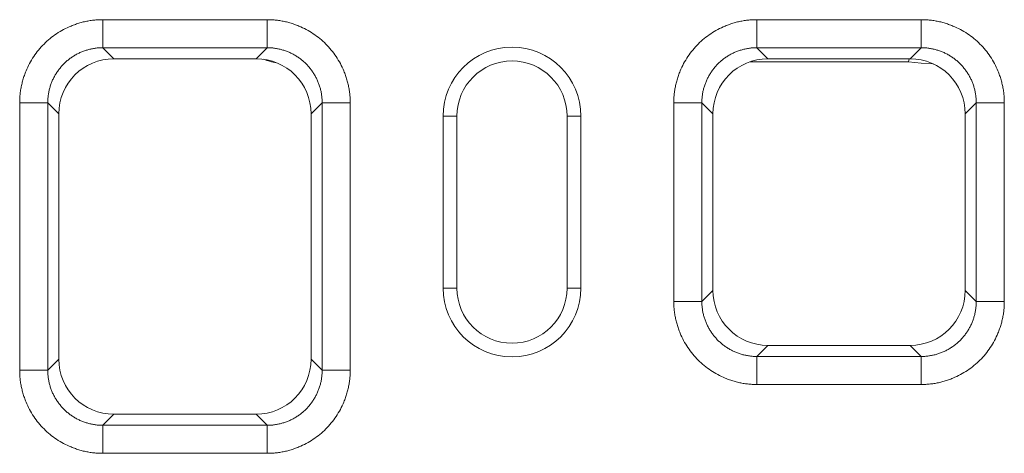
# Model space of a CAD drawing. Units: millimetres. Extents: x 277 to 5878, y 309 to 4347.
# Drawn here: x 2326 to 2469, y 3549 to 3612 of the extents above; entities that cross this region are included whole.
import ezdxf

# ---------------------------------------------------------------- set-up
doc = ezdxf.new("R2010")
doc.units = ezdxf.units.MM
doc.layers.add('DUENN-18', color=10, linetype='Continuous', lineweight=9)

msp = doc.modelspace()

# ---------------------------------------------------------------- linework, layer by layer
at = {"layer": 'DUENN-18'}
for p, q in [((2338.4288, 3611.9913, 156.4479), (2362.2891, 3611.9913, 156.4479)), ((2433.4288, 3611.9913, 156.4479), (2457.2891, 3611.9913, 156.4479)), ((2362.2891, 3607.9203, 156.4479), (2338.4288, 3607.9203, 156.4479)), ((2338.4288, 3607.9203, 156.4479), (2340.0334, 3606.3156, 156.4479)), ((2360.6845, 3606.3156, 156.4479), (2362.2891, 3607.9203, 156.4479)), ((2457.2891, 3607.9203, 156.4479), (2433.4288, 3607.9203, 156.4479)), ((2433.4288, 3607.9203, 156.4479), (2435.0334, 3606.3156, 156.4479)), ((2455.6845, 3606.3156, 156.4479), (2457.2891, 3607.9203, 156.4479)), ((2340.0334, 3606.3156, 156.4479), (2360.6845, 3606.3156, 156.4479)), ((2432.454, 3605.8884, 156.4479), (2455.4431, 3605.8884, 156.4479)), ((2435.0334, 3606.3156, 156.4479), (2455.6845, 3606.3156, 156.4479)), ((2455.4431, 3605.8884, 156.4479), (2455.5184, 3606.3156, 156.4479)), ((2326.359, 3561.0612, 156.4479), (2326.359, 3599.9215, 156.4479)), ((2330.43, 3599.9215, 156.4479), (2330.43, 3561.0612, 156.4479)), ((2332.0347, 3598.3169, 156.4479), (2330.43, 3599.9215, 156.4479)), ((2370.2879, 3599.9215, 156.4479), (2368.6833, 3598.3169, 156.4479)), ((2370.2879, 3561.0612, 156.4479), (2370.2879, 3599.9215, 156.4479)), ((2374.359, 3599.9215, 156.4479), (2374.359, 3561.0612, 156.4479)), ((2421.359, 3571.0612, 156.4479), (2421.359, 3599.9215, 156.4479)), ((2425.43, 3599.9215, 156.4479), (2425.43, 3571.0612, 156.4479)), ((2427.0347, 3598.3169, 156.4479), (2425.43, 3599.9215, 156.4479)), ((2465.2879, 3599.9215, 156.4479), (2463.6833, 3598.3169, 156.4479)), ((2465.2879, 3571.0612, 156.4479), (2465.2879, 3599.9215, 156.4479)), ((2469.359, 3599.9215, 156.4479), (2469.359, 3571.0612, 156.4479)), ((2332.0347, 3562.6658, 156.4479), (2332.0347, 3598.3169, 156.4479)), ((2368.6833, 3562.6658, 156.4479), (2368.6833, 3598.3169, 156.4479)), ((2389.859, 3597.9913, 156.4479), (2387.859, 3597.9913, 156.4479)), ((2387.859, 3597.9913, 156.4479), (2387.859, 3572.9913, 156.4479)), ((2389.859, 3597.9913, 156.4479), (2389.859, 3572.9913, 156.4479)), ((2405.859, 3597.9913, 156.4479), (2407.859, 3597.9913, 156.4479)), ((2405.859, 3597.9913, 156.4479), (2405.859, 3572.9913, 156.4479)), ((2407.859, 3597.9913, 156.4479), (2407.859, 3572.9913, 156.4479)), ((2427.0347, 3572.6658, 156.4479), (2427.0347, 3598.3169, 156.4479)), ((2463.6833, 3572.6658, 156.4479), (2463.6833, 3598.3169, 156.4479)), ((2389.859, 3572.9913, 156.4479), (2387.859, 3572.9913, 156.4479)), ((2405.859, 3572.9913, 156.4479), (2407.859, 3572.9913, 156.4479)), ((2425.43, 3571.0612, 156.4479), (2427.0347, 3572.6658, 156.4479)), ((2463.6833, 3572.6658, 156.4479), (2465.2879, 3571.0612, 156.4479)), ((2435.0334, 3564.667, 156.4479), (2433.4288, 3563.0624, 156.4479)), ((2435.0334, 3564.667, 156.4479), (2455.6845, 3564.667, 156.4479)), ((2457.2891, 3563.0624, 156.4479), (2455.6845, 3564.667, 156.4479)), ((2330.43, 3561.0612, 156.4479), (2332.0347, 3562.6658, 156.4479)), ((2368.6833, 3562.6658, 156.4479), (2370.2879, 3561.0612, 156.4479)), ((2433.4288, 3563.0624, 156.4479), (2457.2891, 3563.0624, 156.4479)), ((2457.2891, 3558.9913, 156.4479), (2433.4288, 3558.9913, 156.4479)), ((2340.0334, 3554.667, 156.4479), (2338.4288, 3553.0624, 156.4479)), ((2340.0334, 3554.667, 156.4479), (2360.6845, 3554.667, 156.4479)), ((2362.2891, 3553.0624, 156.4479), (2360.6845, 3554.667, 156.4479)), ((2338.4288, 3553.0624, 156.4479), (2362.2891, 3553.0624, 156.4479)), ((2362.2891, 3548.9913, 156.4479), (2338.4288, 3548.9913, 156.4479))]:
    msp.add_line(p, q, dxfattribs=at)
at = {"layer": 'DUENN-18', "elevation": 156.4479, "flags": 128}
msp.add_lwpolyline([(2455.4431, 3605.8884), (2457.2958, 3605.6608), (2459.0717, 3605.5632)], dxfattribs=at)
at = {"layer": 'DUENN-18'}
for centre, radius, start, end in [((2397.859, 3597.9913, 156.4479), 10, 0, 180), ((2364.8507, 3613.9266, 156.4479), 8.2716, 248.377127, 261.737962), ((2397.859, 3597.9913, 156.4479), 8, 0, 180), ((2397.859, 3572.9913, 156.4479), 10, 180, 0), ((2397.859, 3572.9913, 156.4479), 8, 180, 0)]:
    msp.add_arc(centre, radius, start, end, dxfattribs=at)
for centre, major_axis in [((2340.0359, 3598.3144, 156.4479), (5.6586, -5.6586)), ((2360.6821, 3598.3144, 156.4479), (-5.6586, -5.6586)), ((2435.0359, 3598.3144, 156.4479), (5.6586, -5.6586)), ((2455.6821, 3598.3144, 156.4479), (-5.6586, -5.6586)), ((2435.0359, 3572.6682, 156.4479), (5.6586, 5.6586)), ((2455.6821, 3572.6682, 156.4479), (-5.6586, 5.6586)), ((2340.0359, 3562.6682, 156.4479), (5.6586, 5.6586)), ((2360.6821, 3562.6682, 156.4479), (-5.6586, 5.6586))]:
    msp.add_ellipse(centre, major_axis=major_axis, ratio=0.99969546, start_param=2.35634678, end_param=3.92683852, dxfattribs=at)
for points, knots in [([(2326.359, 3599.9215, 156.4479), (2326.3595, 3600.0341, 156.4479), (2326.3604, 3600.2589, 156.4479), (2326.3741, 3600.5955, 156.4479), (2326.3966, 3600.9309, 156.4479), (2326.429, 3601.265, 156.4479), (2326.471, 3601.5979, 156.4479), (2326.5225, 3601.9296, 156.4479), (2326.5837, 3602.26, 156.4479), (2326.6546, 3602.5891, 156.4479), (2326.735, 3602.9171, 156.4479), (2326.8251, 3603.2437, 156.4479), (2326.9247, 3603.5692, 156.4479), (2327.034, 3603.8934, 156.4479), (2327.153, 3604.2163, 156.4479), (2327.5323, 3605.1658, 156.4479), (2328.3295, 3606.6737, 156.4479), (2329.8394, 3608.5104, 156.4479), (2331.6764, 3610.0207, 156.4479), (2333.286, 3610.8716, 156.4479), (2334.4532, 3611.32, 156.4479), (2335.1034, 3611.5294, 156.4479), (2335.7587, 3611.7002, 156.4479), (2336.4191, 3611.8326, 156.4479), (2337.0845, 3611.9257, 156.4479), (2337.755, 3611.9829, 156.4479), (2338.2039, 3611.9885, 156.4479), (2338.4288, 3611.9913, 156.4479)], [0, 0, 0, 0, 0.01782996, 0.03560696, 0.05334562, 0.07106063, 0.08876677, 0.1064788, 0.12421151, 0.1419796, 0.15979772, 0.17768036, 0.19564188, 0.21369645, 0.231858, 0.25014023, 0.37564211, 0.50001194, 0.62433139, 0.74988368, 0.78631262, 0.8223174, 0.85801059, 0.89350772, 0.92892624, 0.96438439, 1, 1, 1, 1]), ([(2362.2891, 3611.9913, 156.4479), (2362.4017, 3611.9908, 156.4479), (2362.6265, 3611.9899, 156.4479), (2362.9632, 3611.9762, 156.4479), (2363.2985, 3611.9537, 156.4479), (2363.6327, 3611.9213, 156.4479), (2363.9656, 3611.8793, 156.4479), (2364.2972, 3611.8277, 156.4479), (2364.6276, 3611.7665, 156.4479), (2364.9568, 3611.6957, 156.4479), (2365.2847, 3611.6153, 156.4479), (2365.6114, 3611.5252, 156.4479), (2365.9368, 3611.4255, 156.4479), (2366.261, 3611.3162, 156.4479), (2366.584, 3611.1973, 156.4479), (2367.5335, 3610.818, 156.4479), (2369.0413, 3610.0208, 156.4479), (2370.8781, 3608.5109, 156.4479), (2372.3884, 3606.6739, 156.4479), (2373.2393, 3605.0643, 156.4479), (2373.6877, 3603.8971, 156.4479), (2373.8971, 3603.2469, 156.4479), (2374.0679, 3602.5916, 156.4479), (2374.2003, 3601.9312, 156.4479), (2374.2933, 3601.2658, 156.4479), (2374.3506, 3600.5952, 156.4479), (2374.3562, 3600.1464, 156.4479), (2374.359, 3599.9215, 156.4479)], [0, 0, 0, 0, 0.01782996, 0.03560696, 0.05334562, 0.07106063, 0.08876677, 0.1064788, 0.12421151, 0.1419796, 0.15979772, 0.17768036, 0.19564188, 0.21369645, 0.231858, 0.25014023, 0.37564211, 0.50001194, 0.62433139, 0.74988368, 0.78631262, 0.8223174, 0.85801059, 0.89350772, 0.92892624, 0.96438439, 1, 1, 1, 1]), ([(2421.359, 3599.9215, 156.4479), (2421.3595, 3600.0341, 156.4479), (2421.3604, 3600.2589, 156.4479), (2421.3741, 3600.5955, 156.4479), (2421.3966, 3600.9309, 156.4479), (2421.429, 3601.265, 156.4479), (2421.471, 3601.5979, 156.4479), (2421.5225, 3601.9296, 156.4479), (2421.5837, 3602.26, 156.4479), (2421.6546, 3602.5891, 156.4479), (2421.735, 3602.9171, 156.4479), (2421.8251, 3603.2437, 156.4479), (2421.9247, 3603.5692, 156.4479), (2422.034, 3603.8934, 156.4479), (2422.153, 3604.2163, 156.4479), (2422.5323, 3605.1658, 156.4479), (2423.3295, 3606.6737, 156.4479), (2424.8394, 3608.5104, 156.4479), (2426.6764, 3610.0207, 156.4479), (2428.286, 3610.8716, 156.4479), (2429.4532, 3611.32, 156.4479), (2430.1034, 3611.5294, 156.4479), (2430.7587, 3611.7002, 156.4479), (2431.4191, 3611.8326, 156.4479), (2432.0845, 3611.9257, 156.4479), (2432.755, 3611.9829, 156.4479), (2433.2039, 3611.9885, 156.4479), (2433.4288, 3611.9913, 156.4479)], [0, 0, 0, 0, 0.01782996, 0.03560696, 0.05334562, 0.07106063, 0.08876677, 0.1064788, 0.12421151, 0.1419796, 0.15979772, 0.17768036, 0.19564188, 0.21369645, 0.231858, 0.25014023, 0.37564211, 0.50001194, 0.62433139, 0.74988368, 0.78631262, 0.8223174, 0.85801059, 0.89350772, 0.92892624, 0.96438439, 1, 1, 1, 1]), ([(2457.2891, 3611.9913, 156.4479), (2457.4017, 3611.9908, 156.4479), (2457.6265, 3611.9899, 156.4479), (2457.9632, 3611.9762, 156.4479), (2458.2985, 3611.9537, 156.4479), (2458.6327, 3611.9213, 156.4479), (2458.9656, 3611.8793, 156.4479), (2459.2972, 3611.8277, 156.4479), (2459.6276, 3611.7665, 156.4479), (2459.9568, 3611.6957, 156.4479), (2460.2847, 3611.6153, 156.4479), (2460.6114, 3611.5252, 156.4479), (2460.9368, 3611.4255, 156.4479), (2461.261, 3611.3162, 156.4479), (2461.584, 3611.1973, 156.4479), (2462.5335, 3610.818, 156.4479), (2464.0413, 3610.0208, 156.4479), (2465.8781, 3608.5109, 156.4479), (2467.3884, 3606.6739, 156.4479), (2468.2393, 3605.0643, 156.4479), (2468.6877, 3603.8971, 156.4479), (2468.8971, 3603.2469, 156.4479), (2469.0679, 3602.5916, 156.4479), (2469.2003, 3601.9312, 156.4479), (2469.2933, 3601.2658, 156.4479), (2469.3506, 3600.5952, 156.4479), (2469.3562, 3600.1464, 156.4479), (2469.359, 3599.9215, 156.4479)], [0, 0, 0, 0, 0.01782996, 0.03560696, 0.05334562, 0.07106063, 0.08876677, 0.1064788, 0.12421151, 0.1419796, 0.15979772, 0.17768036, 0.19564188, 0.21369645, 0.231858, 0.25014023, 0.37564211, 0.50001194, 0.62433139, 0.74988368, 0.78631262, 0.8223174, 0.85801059, 0.89350772, 0.92892624, 0.96438439, 1, 1, 1, 1]), ([(2338.4288, 3607.9203, 156.4479), (2338.3377, 3607.9194, 156.4479), (2338.1556, 3607.9176, 156.4479), (2337.8827, 3607.9031, 156.4479), (2337.6105, 3607.88, 156.4479), (2337.3392, 3607.8474, 156.4479), (2337.0692, 3607.8057, 156.4479), (2336.8008, 3607.7547, 156.4479), (2336.5342, 3607.6946, 156.4479), (2336.2699, 3607.6254, 156.4479), (2336.0081, 3607.5473, 156.4479), (2335.7492, 3607.4602, 156.4479), (2335.4933, 3607.3644, 156.4479), (2335.2409, 3607.2599, 156.4479), (2334.9922, 3607.1468, 156.4479), (2334.7476, 3607.0253, 156.4479), (2334.5072, 3606.8955, 156.4479), (2334.2714, 3606.7576, 156.4479), (2334.0404, 3606.6117, 156.4479), (2333.8146, 3606.458, 156.4479), (2333.5941, 3606.2967, 156.4479), (2333.3793, 3606.128, 156.4479), (2333.1704, 3605.952, 156.4479), (2332.9676, 3605.769, 156.4479), (2332.7711, 3605.5792, 156.4479), (2332.5813, 3605.3827, 156.4479), (2332.3983, 3605.1799, 156.4479), (2332.2223, 3604.971, 156.4479), (2332.0536, 3604.7562, 156.4479), (2331.8923, 3604.5357, 156.4479), (2331.7386, 3604.3099, 156.4479), (2331.5927, 3604.0789, 156.4479), (2331.4548, 3603.8431, 156.4479), (2331.325, 3603.6027, 156.4479), (2331.2035, 3603.358, 156.4479), (2331.0904, 3603.1094, 156.4479), (2330.9859, 3602.8569, 156.4479), (2330.8901, 3602.6011, 156.4479), (2330.803, 3602.3422, 156.4479), (2330.7249, 3602.0804, 156.4479), (2330.6557, 3601.8161, 156.4479), (2330.5956, 3601.5495, 156.4479), (2330.5446, 3601.2811, 156.4479), (2330.5028, 3601.0111, 156.4479), (2330.4703, 3600.7398, 156.4479), (2330.4472, 3600.4676, 156.4479), (2330.4327, 3600.1947, 156.4479), (2330.4309, 3600.0125, 156.4479), (2330.43, 3599.9215, 156.4479)], [0, 0, 0, 0, 0.02174387, 0.04348711, 0.06522974, 0.0869718, 0.10871331, 0.13045431, 0.15219482, 0.17393487, 0.19567449, 0.21741371, 0.23915255, 0.26089105, 0.28262923, 0.30436713, 0.32610476, 0.34784217, 0.36957938, 0.39131641, 0.4130533, 0.43479008, 0.45652677, 0.4782634, 0.5, 0.5217366, 0.54347323, 0.56520992, 0.5869467, 0.60868359, 0.63042062, 0.65215783, 0.67389524, 0.69563287, 0.71737077, 0.73910895, 0.76084745, 0.78258629, 0.80432551, 0.82606513, 0.84780518, 0.86954569, 0.89128669, 0.9130282, 0.93477026, 0.95651289, 0.97825613, 1, 1, 1, 1]), ([(2370.2879, 3599.9215, 156.4479), (2370.287, 3600.0125, 156.4479), (2370.2853, 3600.1947, 156.4479), (2370.2708, 3600.4675, 156.4479), (2370.2477, 3600.7398, 156.4479), (2370.2151, 3601.011, 156.4479), (2370.1733, 3601.281, 156.4479), (2370.1224, 3601.5495, 156.4479), (2370.0623, 3601.816, 156.4479), (2369.9931, 3602.0803, 156.4479), (2369.915, 3602.342, 156.4479), (2369.8279, 3602.601, 156.4479), (2369.7321, 3602.8568, 156.4479), (2369.6276, 3603.1092, 156.4479), (2369.5145, 3603.3579, 156.4479), (2369.393, 3603.6026, 156.4479), (2369.2633, 3603.843, 156.4479), (2369.1254, 3604.0788, 156.4479), (2368.9795, 3604.3097, 156.4479), (2368.8258, 3604.5356, 156.4479), (2368.6645, 3604.756, 156.4479), (2368.4958, 3604.9709, 156.4479), (2368.3198, 3605.1798, 156.4479), (2368.1368, 3605.3826, 156.4479), (2367.9469, 3605.579, 156.4479), (2367.7505, 3605.7689, 156.4479), (2367.5477, 3605.9519, 156.4479), (2367.3388, 3606.1279, 156.4479), (2367.124, 3606.2966, 156.4479), (2366.9035, 3606.4579, 156.4479), (2366.6777, 3606.6116, 156.4479), (2366.4467, 3606.7575, 156.4479), (2366.2109, 3606.8954, 156.4479), (2365.9705, 3607.0252, 156.4479), (2365.7258, 3607.1467, 156.4479), (2365.4771, 3607.2598, 156.4479), (2365.2247, 3607.3643, 156.4479), (2364.9689, 3607.4602, 156.4479), (2364.7099, 3607.5472, 156.4479), (2364.4481, 3607.6254, 156.4479), (2364.1838, 3607.6946, 156.4479), (2363.9173, 3607.7547, 156.4479), (2363.6488, 3607.8057, 156.4479), (2363.3788, 3607.8474, 156.4479), (2363.1075, 3607.88, 156.4479), (2362.8353, 3607.9031, 156.4479), (2362.5624, 3607.9176, 156.4479), (2362.3802, 3607.9194, 156.4479), (2362.2891, 3607.9203, 156.4479)], [0, 0, 0, 0, 0.02174256, 0.04348455, 0.065226, 0.08696693, 0.10870737, 0.13044735, 0.1521869, 0.17392605, 0.19566482, 0.21740326, 0.23914137, 0.26087921, 0.28261678, 0.30435412, 0.32609127, 0.34782824, 0.36956506, 0.39130178, 0.41303841, 0.43477498, 0.45651152, 0.47824807, 0.49998464, 0.52172127, 0.54345799, 0.56519483, 0.5869318, 0.60866895, 0.63040631, 0.65214389, 0.67388173, 0.69561986, 0.71735831, 0.7390971, 0.76083627, 0.78257584, 0.80431584, 0.8260563, 0.84779725, 0.86953872, 0.89128073, 0.91302332, 0.93476651, 0.95651034, 0.97825482, 1, 1, 1, 1]), ([(2433.4288, 3607.9203, 156.4479), (2433.3377, 3607.9194, 156.4479), (2433.1556, 3607.9176, 156.4479), (2432.8827, 3607.9031, 156.4479), (2432.6105, 3607.88, 156.4479), (2432.3392, 3607.8474, 156.4479), (2432.0692, 3607.8057, 156.4479), (2431.8008, 3607.7547, 156.4479), (2431.5342, 3607.6946, 156.4479), (2431.2699, 3607.6254, 156.4479), (2431.0081, 3607.5473, 156.4479), (2430.7492, 3607.4602, 156.4479), (2430.4933, 3607.3644, 156.4479), (2430.2409, 3607.2599, 156.4479), (2429.9922, 3607.1468, 156.4479), (2429.7476, 3607.0253, 156.4479), (2429.5072, 3606.8955, 156.4479), (2429.2714, 3606.7576, 156.4479), (2429.0404, 3606.6117, 156.4479), (2428.8146, 3606.458, 156.4479), (2428.5941, 3606.2967, 156.4479), (2428.3793, 3606.128, 156.4479), (2428.1704, 3605.952, 156.4479), (2427.9676, 3605.769, 156.4479), (2427.7711, 3605.5792, 156.4479), (2427.5813, 3605.3827, 156.4479), (2427.3983, 3605.1799, 156.4479), (2427.2223, 3604.971, 156.4479), (2427.0536, 3604.7562, 156.4479), (2426.8923, 3604.5357, 156.4479), (2426.7386, 3604.3099, 156.4479), (2426.5927, 3604.0789, 156.4479), (2426.4548, 3603.8431, 156.4479), (2426.325, 3603.6027, 156.4479), (2426.2035, 3603.358, 156.4479), (2426.0904, 3603.1094, 156.4479), (2425.9859, 3602.8569, 156.4479), (2425.8901, 3602.6011, 156.4479), (2425.803, 3602.3422, 156.4479), (2425.7249, 3602.0804, 156.4479), (2425.6557, 3601.8161, 156.4479), (2425.5956, 3601.5495, 156.4479), (2425.5446, 3601.2811, 156.4479), (2425.5028, 3601.0111, 156.4479), (2425.4703, 3600.7398, 156.4479), (2425.4472, 3600.4676, 156.4479), (2425.4327, 3600.1947, 156.4479), (2425.4309, 3600.0125, 156.4479), (2425.43, 3599.9215, 156.4479)], [0, 0, 0, 0, 0.021743869, 0.043487106, 0.06522974, 0.0869718, 0.108713315, 0.130454312, 0.152194821, 0.173934871, 0.195674489, 0.217413706, 0.23915255, 0.260891048, 0.282629231, 0.304367126, 0.326104763, 0.347842171, 0.369579377, 0.391316411, 0.413053301, 0.434790076, 0.456526765, 0.478263397, 0.5, 0.521736603, 0.543473235, 0.565209924, 0.586946699, 0.608683589, 0.630420623, 0.652157829, 0.673895237, 0.695632874, 0.717370769, 0.739108952, 0.76084745, 0.782586294, 0.804325511, 0.826065129, 0.847805179, 0.869545688, 0.891286685, 0.9130282, 0.93477026, 0.956512894, 0.978256131, 1, 1, 1, 1]), ([(2465.2879, 3599.9215, 156.4479), (2465.287, 3600.0125, 156.4479), (2465.2853, 3600.1947, 156.4479), (2465.2708, 3600.4675, 156.4479), (2465.2477, 3600.7398, 156.4479), (2465.2151, 3601.011, 156.4479), (2465.1733, 3601.281, 156.4479), (2465.1224, 3601.5495, 156.4479), (2465.0623, 3601.816, 156.4479), (2464.9931, 3602.0803, 156.4479), (2464.915, 3602.342, 156.4479), (2464.8279, 3602.601, 156.4479), (2464.7321, 3602.8568, 156.4479), (2464.6276, 3603.1092, 156.4479), (2464.5145, 3603.3579, 156.4479), (2464.393, 3603.6026, 156.4479), (2464.2633, 3603.843, 156.4479), (2464.1254, 3604.0788, 156.4479), (2463.9795, 3604.3097, 156.4479), (2463.8258, 3604.5356, 156.4479), (2463.6645, 3604.756, 156.4479), (2463.4958, 3604.9709, 156.4479), (2463.3198, 3605.1798, 156.4479), (2463.1368, 3605.3826, 156.4479), (2462.9469, 3605.579, 156.4479), (2462.7505, 3605.7689, 156.4479), (2462.5477, 3605.9519, 156.4479), (2462.3388, 3606.1279, 156.4479), (2462.124, 3606.2966, 156.4479), (2461.9035, 3606.4579, 156.4479), (2461.6777, 3606.6116, 156.4479), (2461.4467, 3606.7575, 156.4479), (2461.2109, 3606.8954, 156.4479), (2460.9705, 3607.0252, 156.4479), (2460.7258, 3607.1467, 156.4479), (2460.4771, 3607.2598, 156.4479), (2460.2247, 3607.3643, 156.4479), (2459.9689, 3607.4602, 156.4479), (2459.7099, 3607.5472, 156.4479), (2459.4481, 3607.6254, 156.4479), (2459.1838, 3607.6946, 156.4479), (2458.9173, 3607.7547, 156.4479), (2458.6488, 3607.8057, 156.4479), (2458.3788, 3607.8474, 156.4479), (2458.1075, 3607.88, 156.4479), (2457.8353, 3607.9031, 156.4479), (2457.5624, 3607.9176, 156.4479), (2457.3802, 3607.9194, 156.4479), (2457.2891, 3607.9203, 156.4479)], [0, 0, 0, 0, 0.02174256, 0.04348455, 0.065226, 0.08696693, 0.10870737, 0.13044735, 0.1521869, 0.17392605, 0.19566482, 0.21740326, 0.23914137, 0.26087921, 0.28261678, 0.30435412, 0.32609127, 0.34782824, 0.36956506, 0.39130178, 0.41303841, 0.43477498, 0.45651152, 0.47824807, 0.49998464, 0.52172127, 0.54345799, 0.56519483, 0.5869318, 0.60866895, 0.63040631, 0.65214389, 0.67388173, 0.69561986, 0.71735831, 0.7390971, 0.76083627, 0.78257584, 0.80431584, 0.8260563, 0.84779725, 0.86953872, 0.89128073, 0.91302332, 0.93476651, 0.95651034, 0.97825482, 1, 1, 1, 1]), ([(2433.4288, 3558.9913, 156.4479), (2433.3162, 3558.9918, 156.4479), (2433.0914, 3558.9928, 156.4479), (2432.7548, 3559.0064, 156.4479), (2432.4194, 3559.029, 156.4479), (2432.0853, 3559.0614, 156.4479), (2431.7524, 3559.1033, 156.4479), (2431.4207, 3559.1549, 156.4479), (2431.0903, 3559.2161, 156.4479), (2430.7612, 3559.2869, 156.4479), (2430.4332, 3559.3674, 156.4479), (2430.1065, 3559.4574, 156.4479), (2429.7811, 3559.5571, 156.4479), (2429.4569, 3559.6664, 156.4479), (2429.134, 3559.7853, 156.4479), (2428.1845, 3560.1646, 156.4479), (2426.6766, 3560.9618, 156.4479), (2424.8399, 3562.4717, 156.4479), (2423.3296, 3564.3088, 156.4479), (2422.4787, 3565.9184, 156.4479), (2422.0303, 3567.0855, 156.4479), (2421.8208, 3567.7358, 156.4479), (2421.6501, 3568.391, 156.4479), (2421.5177, 3569.0514, 156.4479), (2421.4246, 3569.7169, 156.4479), (2421.3674, 3570.3874, 156.4479), (2421.3618, 3570.8362, 156.4479), (2421.359, 3571.0612, 156.4479)], [0, 0, 0, 0, 0.017829959, 0.035606963, 0.05334562, 0.071060634, 0.088766766, 0.1064788, 0.124211506, 0.141979602, 0.159797718, 0.177680361, 0.195641883, 0.213696446, 0.231857995, 0.250140232, 0.375642114, 0.500011943, 0.624331385, 0.749883677, 0.786312615, 0.822317395, 0.858010586, 0.893507718, 0.928926242, 0.96438439, 1, 1, 1, 1]), ([(2425.43, 3571.0612, 156.4479), (2425.4309, 3570.9701, 156.4479), (2425.4327, 3570.788, 156.4479), (2425.4472, 3570.5151, 156.4479), (2425.4703, 3570.2428, 156.4479), (2425.5028, 3569.9715, 156.4479), (2425.5446, 3569.7015, 156.4479), (2425.5956, 3569.4331, 156.4479), (2425.6557, 3569.1666, 156.4479), (2425.7249, 3568.9023, 156.4479), (2425.803, 3568.6405, 156.4479), (2425.8901, 3568.3815, 156.4479), (2425.9859, 3568.1257, 156.4479), (2426.0904, 3567.8733, 156.4479), (2426.2035, 3567.6246, 156.4479), (2426.325, 3567.3799, 156.4479), (2426.4548, 3567.1395, 156.4479), (2426.5927, 3566.9037, 156.4479), (2426.7386, 3566.6728, 156.4479), (2426.8923, 3566.4469, 156.4479), (2427.0536, 3566.2265, 156.4479), (2427.2223, 3566.0116, 156.4479), (2427.3983, 3565.8027, 156.4479), (2427.5813, 3565.5999, 156.4479), (2427.7711, 3565.4035, 156.4479), (2427.9676, 3565.2137, 156.4479), (2428.1704, 3565.0306, 156.4479), (2428.3793, 3564.8547, 156.4479), (2428.5941, 3564.6859, 156.4479), (2428.8146, 3564.5246, 156.4479), (2429.0404, 3564.3709, 156.4479), (2429.2714, 3564.225, 156.4479), (2429.5072, 3564.0871, 156.4479), (2429.7476, 3563.9573, 156.4479), (2429.9922, 3563.8358, 156.4479), (2430.2409, 3563.7228, 156.4479), (2430.4933, 3563.6182, 156.4479), (2430.7492, 3563.5224, 156.4479), (2431.0081, 3563.4354, 156.4479), (2431.2699, 3563.3572, 156.4479), (2431.5342, 3563.288, 156.4479), (2431.8008, 3563.2279, 156.4479), (2432.0692, 3563.177, 156.4479), (2432.3392, 3563.1352, 156.4479), (2432.6105, 3563.1026, 156.4479), (2432.8827, 3563.0795, 156.4479), (2433.1556, 3563.065, 156.4479), (2433.3377, 3563.0633, 156.4479), (2433.4288, 3563.0624, 156.4479)], [0, 0, 0, 0, 0.021743869, 0.043487106, 0.06522974, 0.0869718, 0.108713315, 0.130454312, 0.152194821, 0.173934871, 0.195674489, 0.217413706, 0.23915255, 0.260891048, 0.282629231, 0.304367126, 0.326104763, 0.347842171, 0.369579377, 0.391316411, 0.413053301, 0.434790076, 0.456526765, 0.478263397, 0.5, 0.521736603, 0.543473235, 0.565209924, 0.586946699, 0.608683589, 0.630420623, 0.652157829, 0.673895237, 0.695632874, 0.717370769, 0.739108952, 0.76084745, 0.782586294, 0.804325511, 0.826065129, 0.847805179, 0.869545688, 0.891286685, 0.9130282, 0.93477026, 0.956512894, 0.978256131, 1, 1, 1, 1]), ([(2469.359, 3571.0612, 156.4479), (2469.3585, 3570.9486, 156.4479), (2469.3575, 3570.7237, 156.4479), (2469.3439, 3570.3871, 156.4479), (2469.3213, 3570.0518, 156.4479), (2469.2889, 3569.7176, 156.4479), (2469.247, 3569.3847, 156.4479), (2469.1954, 3569.0531, 156.4479), (2469.1342, 3568.7227, 156.4479), (2469.0634, 3568.3935, 156.4479), (2468.9829, 3568.0656, 156.4479), (2468.8929, 3567.7389, 156.4479), (2468.7932, 3567.4135, 156.4479), (2468.6839, 3567.0893, 156.4479), (2468.565, 3566.7663, 156.4479), (2468.1857, 3565.8168, 156.4479), (2467.3885, 3564.309, 156.4479), (2465.8786, 3562.4722, 156.4479), (2464.0415, 3560.9619, 156.4479), (2462.4319, 3560.111, 156.4479), (2461.2648, 3559.6626, 156.4479), (2460.6145, 3559.4532, 156.4479), (2459.9592, 3559.2824, 156.4479), (2459.2989, 3559.15, 156.4479), (2458.6334, 3559.057, 156.4479), (2457.9629, 3558.9997, 156.4479), (2457.514, 3558.9941, 156.4479), (2457.2891, 3558.9913, 156.4479)], [0, 0, 0, 0, 0.01782996, 0.03560696, 0.05334562, 0.07106063, 0.08876677, 0.1064788, 0.12421151, 0.1419796, 0.15979772, 0.17768036, 0.19564188, 0.21369645, 0.231858, 0.25014023, 0.37564211, 0.50001194, 0.62433139, 0.74988368, 0.78631262, 0.8223174, 0.85801059, 0.89350772, 0.92892624, 0.96438439, 1, 1, 1, 1]), ([(2457.2891, 3563.0624, 156.4479), (2457.3802, 3563.0633, 156.4479), (2457.5624, 3563.065, 156.4479), (2457.8353, 3563.0795, 156.4479), (2458.1075, 3563.1026, 156.4479), (2458.3788, 3563.1352, 156.4479), (2458.6488, 3563.177, 156.4479), (2458.9173, 3563.228, 156.4479), (2459.1838, 3563.2881, 156.4479), (2459.4481, 3563.3572, 156.4479), (2459.7099, 3563.4354, 156.4479), (2459.9689, 3563.5225, 156.4479), (2460.2247, 3563.6183, 156.4479), (2460.4771, 3563.7228, 156.4479), (2460.7258, 3563.8359, 156.4479), (2460.9705, 3563.9574, 156.4479), (2461.2109, 3564.0872, 156.4479), (2461.4467, 3564.2251, 156.4479), (2461.6777, 3564.371, 156.4479), (2461.9035, 3564.5247, 156.4479), (2462.124, 3564.686, 156.4479), (2462.3388, 3564.8548, 156.4479), (2462.5477, 3565.0308, 156.4479), (2462.7505, 3565.2138, 156.4479), (2462.9469, 3565.4036, 156.4479), (2463.1368, 3565.6001, 156.4479), (2463.3198, 3565.8029, 156.4479), (2463.4958, 3566.0118, 156.4479), (2463.6645, 3566.2266, 156.4479), (2463.8258, 3566.4471, 156.4479), (2463.9795, 3566.6729, 156.4479), (2464.1254, 3566.9039, 156.4479), (2464.2633, 3567.1397, 156.4479), (2464.393, 3567.3801, 156.4479), (2464.5145, 3567.6247, 156.4479), (2464.6276, 3567.8734, 156.4479), (2464.7321, 3568.1258, 156.4479), (2464.8279, 3568.3817, 156.4479), (2464.915, 3568.6406, 156.4479), (2464.9931, 3568.9024, 156.4479), (2465.0623, 3569.1667, 156.4479), (2465.1224, 3569.4332, 156.4479), (2465.1733, 3569.7016, 156.4479), (2465.2151, 3569.9716, 156.4479), (2465.2477, 3570.2429, 156.4479), (2465.2708, 3570.5151, 156.4479), (2465.2853, 3570.788, 156.4479), (2465.287, 3570.9701, 156.4479), (2465.2879, 3571.0612, 156.4479)], [0, 0, 0, 0, 0.02174518, 0.04348966, 0.06523349, 0.08697668, 0.10871927, 0.13046128, 0.15220275, 0.1739437, 0.19568416, 0.21742416, 0.23916373, 0.2609029, 0.28264169, 0.30438014, 0.32611827, 0.34785611, 0.36959369, 0.39133105, 0.4130682, 0.43480517, 0.45654201, 0.47827873, 0.50001536, 0.52175193, 0.54348848, 0.56522502, 0.58696159, 0.60869822, 0.63043494, 0.65217176, 0.67390873, 0.69564588, 0.71738322, 0.73912079, 0.76085863, 0.78259674, 0.80433518, 0.82607395, 0.8478131, 0.86955265, 0.89129263, 0.91303307, 0.934774, 0.95651545, 0.97825744, 1, 1, 1, 1]), ([(2338.4288, 3548.9913, 156.4479), (2338.3162, 3548.9918, 156.4479), (2338.0914, 3548.9928, 156.4479), (2337.7548, 3549.0064, 156.4479), (2337.4194, 3549.029, 156.4479), (2337.0853, 3549.0614, 156.4479), (2336.7524, 3549.1033, 156.4479), (2336.4207, 3549.1549, 156.4479), (2336.0903, 3549.2161, 156.4479), (2335.7612, 3549.2869, 156.4479), (2335.4332, 3549.3674, 156.4479), (2335.1065, 3549.4574, 156.4479), (2334.7811, 3549.5571, 156.4479), (2334.4569, 3549.6664, 156.4479), (2334.134, 3549.7853, 156.4479), (2333.1845, 3550.1646, 156.4479), (2331.6766, 3550.9618, 156.4479), (2329.8399, 3552.4717, 156.4479), (2328.3296, 3554.3088, 156.4479), (2327.4787, 3555.9184, 156.4479), (2327.0303, 3557.0855, 156.4479), (2326.8208, 3557.7358, 156.4479), (2326.6501, 3558.391, 156.4479), (2326.5177, 3559.0514, 156.4479), (2326.4246, 3559.7169, 156.4479), (2326.3674, 3560.3874, 156.4479), (2326.3618, 3560.8362, 156.4479), (2326.359, 3561.0612, 156.4479)], [0, 0, 0, 0, 0.01782996, 0.03560696, 0.05334562, 0.07106063, 0.08876677, 0.1064788, 0.12421151, 0.1419796, 0.15979772, 0.17768036, 0.19564188, 0.21369645, 0.231858, 0.25014023, 0.37564211, 0.50001194, 0.62433139, 0.74988368, 0.78631262, 0.8223174, 0.85801059, 0.89350772, 0.92892624, 0.96438439, 1, 1, 1, 1]), ([(2330.43, 3561.0612, 156.4479), (2330.4309, 3560.9701, 156.4479), (2330.4327, 3560.788, 156.4479), (2330.4472, 3560.5151, 156.4479), (2330.4703, 3560.2428, 156.4479), (2330.5028, 3559.9715, 156.4479), (2330.5446, 3559.7015, 156.4479), (2330.5956, 3559.4331, 156.4479), (2330.6557, 3559.1666, 156.4479), (2330.7249, 3558.9023, 156.4479), (2330.803, 3558.6405, 156.4479), (2330.8901, 3558.3815, 156.4479), (2330.9859, 3558.1257, 156.4479), (2331.0904, 3557.8733, 156.4479), (2331.2035, 3557.6246, 156.4479), (2331.325, 3557.3799, 156.4479), (2331.4548, 3557.1395, 156.4479), (2331.5927, 3556.9037, 156.4479), (2331.7386, 3556.6728, 156.4479), (2331.8923, 3556.4469, 156.4479), (2332.0536, 3556.2265, 156.4479), (2332.2223, 3556.0116, 156.4479), (2332.3983, 3555.8027, 156.4479), (2332.5813, 3555.5999, 156.4479), (2332.7711, 3555.4035, 156.4479), (2332.9676, 3555.2137, 156.4479), (2333.1704, 3555.0306, 156.4479), (2333.3793, 3554.8547, 156.4479), (2333.5941, 3554.6859, 156.4479), (2333.8146, 3554.5246, 156.4479), (2334.0404, 3554.3709, 156.4479), (2334.2714, 3554.225, 156.4479), (2334.5072, 3554.0871, 156.4479), (2334.7476, 3553.9573, 156.4479), (2334.9922, 3553.8358, 156.4479), (2335.2409, 3553.7228, 156.4479), (2335.4933, 3553.6182, 156.4479), (2335.7492, 3553.5224, 156.4479), (2336.0081, 3553.4354, 156.4479), (2336.2699, 3553.3572, 156.4479), (2336.5342, 3553.288, 156.4479), (2336.8008, 3553.2279, 156.4479), (2337.0692, 3553.177, 156.4479), (2337.3392, 3553.1352, 156.4479), (2337.6105, 3553.1026, 156.4479), (2337.8827, 3553.0795, 156.4479), (2338.1556, 3553.065, 156.4479), (2338.3377, 3553.0633, 156.4479), (2338.4288, 3553.0624, 156.4479)], [0, 0, 0, 0, 0.02174387, 0.04348711, 0.06522974, 0.0869718, 0.10871331, 0.13045431, 0.15219482, 0.17393487, 0.19567449, 0.21741371, 0.23915255, 0.26089105, 0.28262923, 0.30436713, 0.32610476, 0.34784217, 0.36957938, 0.39131641, 0.4130533, 0.43479008, 0.45652677, 0.4782634, 0.5, 0.5217366, 0.54347323, 0.56520992, 0.5869467, 0.60868359, 0.63042062, 0.65215783, 0.67389524, 0.69563287, 0.71737077, 0.73910895, 0.76084745, 0.78258629, 0.80432551, 0.82606513, 0.84780518, 0.86954569, 0.89128669, 0.9130282, 0.93477026, 0.95651289, 0.97825613, 1, 1, 1, 1]), ([(2374.359, 3561.0612, 156.4479), (2374.3585, 3560.9486, 156.4479), (2374.3575, 3560.7237, 156.4479), (2374.3439, 3560.3871, 156.4479), (2374.3213, 3560.0518, 156.4479), (2374.2889, 3559.7176, 156.4479), (2374.247, 3559.3847, 156.4479), (2374.1954, 3559.0531, 156.4479), (2374.1342, 3558.7227, 156.4479), (2374.0634, 3558.3935, 156.4479), (2373.9829, 3558.0656, 156.4479), (2373.8929, 3557.7389, 156.4479), (2373.7932, 3557.4135, 156.4479), (2373.6839, 3557.0893, 156.4479), (2373.565, 3556.7663, 156.4479), (2373.1857, 3555.8168, 156.4479), (2372.3885, 3554.309, 156.4479), (2370.8786, 3552.4722, 156.4479), (2369.0415, 3550.9619, 156.4479), (2367.4319, 3550.111, 156.4479), (2366.2648, 3549.6626, 156.4479), (2365.6145, 3549.4532, 156.4479), (2364.9592, 3549.2824, 156.4479), (2364.2989, 3549.15, 156.4479), (2363.6334, 3549.057, 156.4479), (2362.9629, 3548.9997, 156.4479), (2362.514, 3548.9941, 156.4479), (2362.2891, 3548.9913, 156.4479)], [0, 0, 0, 0, 0.01782996, 0.03560696, 0.05334562, 0.07106063, 0.08876677, 0.1064788, 0.12421151, 0.1419796, 0.15979772, 0.17768036, 0.19564188, 0.21369645, 0.231858, 0.25014023, 0.37564211, 0.50001194, 0.62433139, 0.74988368, 0.78631262, 0.8223174, 0.85801059, 0.89350772, 0.92892624, 0.96438439, 1, 1, 1, 1]), ([(2362.2891, 3553.0624, 156.4479), (2362.3802, 3553.0633, 156.4479), (2362.5624, 3553.065, 156.4479), (2362.8353, 3553.0795, 156.4479), (2363.1075, 3553.1026, 156.4479), (2363.3788, 3553.1352, 156.4479), (2363.6488, 3553.177, 156.4479), (2363.9173, 3553.228, 156.4479), (2364.1838, 3553.2881, 156.4479), (2364.4481, 3553.3572, 156.4479), (2364.7099, 3553.4354, 156.4479), (2364.9689, 3553.5225, 156.4479), (2365.2247, 3553.6183, 156.4479), (2365.4771, 3553.7228, 156.4479), (2365.7258, 3553.8359, 156.4479), (2365.9705, 3553.9574, 156.4479), (2366.2109, 3554.0872, 156.4479), (2366.4467, 3554.2251, 156.4479), (2366.6777, 3554.371, 156.4479), (2366.9035, 3554.5247, 156.4479), (2367.124, 3554.686, 156.4479), (2367.3388, 3554.8548, 156.4479), (2367.5477, 3555.0308, 156.4479), (2367.7505, 3555.2138, 156.4479), (2367.9469, 3555.4036, 156.4479), (2368.1368, 3555.6001, 156.4479), (2368.3198, 3555.8029, 156.4479), (2368.4958, 3556.0118, 156.4479), (2368.6645, 3556.2266, 156.4479), (2368.8258, 3556.4471, 156.4479), (2368.9795, 3556.6729, 156.4479), (2369.1254, 3556.9039, 156.4479), (2369.2633, 3557.1397, 156.4479), (2369.393, 3557.3801, 156.4479), (2369.5145, 3557.6247, 156.4479), (2369.6276, 3557.8734, 156.4479), (2369.7321, 3558.1258, 156.4479), (2369.8279, 3558.3817, 156.4479), (2369.915, 3558.6406, 156.4479), (2369.9931, 3558.9024, 156.4479), (2370.0623, 3559.1667, 156.4479), (2370.1224, 3559.4332, 156.4479), (2370.1733, 3559.7016, 156.4479), (2370.2151, 3559.9716, 156.4479), (2370.2477, 3560.2429, 156.4479), (2370.2708, 3560.5151, 156.4479), (2370.2853, 3560.788, 156.4479), (2370.287, 3560.9701, 156.4479), (2370.2879, 3561.0612, 156.4479)], [0, 0, 0, 0, 0.02174518, 0.04348966, 0.06523349, 0.08697668, 0.10871927, 0.13046128, 0.15220275, 0.1739437, 0.19568416, 0.21742416, 0.23916373, 0.2609029, 0.28264169, 0.30438014, 0.32611827, 0.34785611, 0.36959369, 0.39133105, 0.4130682, 0.43480517, 0.45654201, 0.47827873, 0.50001536, 0.52175193, 0.54348848, 0.56522502, 0.58696159, 0.60869822, 0.63043494, 0.65217176, 0.67390873, 0.69564588, 0.71738322, 0.73912079, 0.76085863, 0.78259674, 0.80433518, 0.82607395, 0.8478131, 0.86955265, 0.89129263, 0.91303307, 0.934774, 0.95651545, 0.97825744, 1, 1, 1, 1])]:
    msp.add_open_spline(points, degree=3, knots=knots, dxfattribs=at)
for points in [[(2338.4288, 3607.9203, 156.4479), (2338.4288, 3609.2773, 156.4479), (2338.4288, 3610.6343, 156.4479), (2338.4288, 3611.9913, 156.4479)], [(2362.2891, 3611.9913, 156.4479), (2362.2891, 3610.6343, 156.4479), (2362.2891, 3609.2773, 156.4479), (2362.2891, 3607.9203, 156.4479)], [(2433.4288, 3607.9203, 156.4479), (2433.4288, 3609.2773, 156.4479), (2433.4288, 3610.6343, 156.4479), (2433.4288, 3611.9913, 156.4479)], [(2457.2891, 3611.9913, 156.4479), (2457.2891, 3610.6343, 156.4479), (2457.2891, 3609.2773, 156.4479), (2457.2891, 3607.9203, 156.4479)], [(2330.43, 3599.9215, 156.4479), (2329.073, 3599.9215, 156.4479), (2327.716, 3599.9215, 156.4479), (2326.359, 3599.9215, 156.4479)], [(2374.359, 3599.9215, 156.4479), (2373.002, 3599.9215, 156.4479), (2371.6449, 3599.9215, 156.4479), (2370.2879, 3599.9215, 156.4479)], [(2425.43, 3599.9215, 156.4479), (2424.073, 3599.9215, 156.4479), (2422.716, 3599.9215, 156.4479), (2421.359, 3599.9215, 156.4479)], [(2469.359, 3599.9215, 156.4479), (2468.002, 3599.9215, 156.4479), (2466.6449, 3599.9215, 156.4479), (2465.2879, 3599.9215, 156.4479)], [(2425.43, 3571.0612, 156.4479), (2424.073, 3571.0612, 156.4479), (2422.716, 3571.0612, 156.4479), (2421.359, 3571.0612, 156.4479)], [(2469.359, 3571.0612, 156.4479), (2468.002, 3571.0612, 156.4479), (2466.6449, 3571.0612, 156.4479), (2465.2879, 3571.0612, 156.4479)], [(2433.4288, 3563.0624, 156.4479), (2433.4288, 3561.7054, 156.4479), (2433.4288, 3560.3483, 156.4479), (2433.4288, 3558.9913, 156.4479)], [(2457.2891, 3558.9913, 156.4479), (2457.2891, 3560.3483, 156.4479), (2457.2891, 3561.7054, 156.4479), (2457.2891, 3563.0624, 156.4479)], [(2330.43, 3561.0612, 156.4479), (2329.073, 3561.0612, 156.4479), (2327.716, 3561.0612, 156.4479), (2326.359, 3561.0612, 156.4479)], [(2374.359, 3561.0612, 156.4479), (2373.002, 3561.0612, 156.4479), (2371.6449, 3561.0612, 156.4479), (2370.2879, 3561.0612, 156.4479)], [(2338.4288, 3553.0624, 156.4479), (2338.4288, 3551.7054, 156.4479), (2338.4288, 3550.3483, 156.4479), (2338.4288, 3548.9913, 156.4479)], [(2362.2891, 3548.9913, 156.4479), (2362.2891, 3550.3483, 156.4479), (2362.2891, 3551.7054, 156.4479), (2362.2891, 3553.0624, 156.4479)]]:
    msp.add_open_spline(points, degree=3, dxfattribs=at)

doc.saveas('drawing.dxf')
